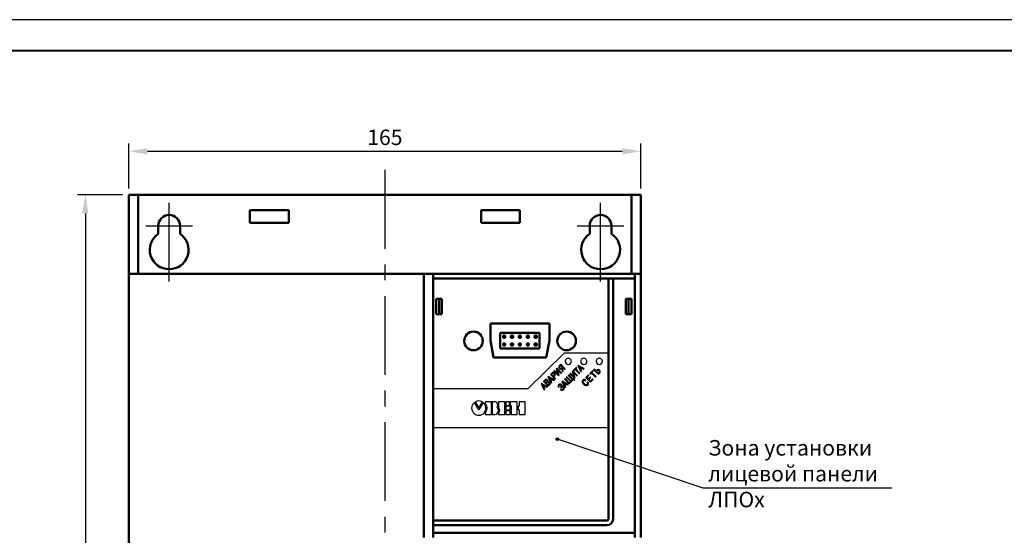
# Model space of a CAD drawing. Units: millimetres. Extents: x 2057 to 2651, y 513 to 933.
# Drawn here: x 2292 to 2451, y 850 to 933 of the extents above; entities that cross this region are included whole.
import ezdxf
from ezdxf.lldxf.tags import DXFTag

# ---------------------------------------------------------------- set-up
doc = ezdxf.new("R2010")
doc.units = ezdxf.units.MM
doc.linetypes.add('CENTER', pattern=[10.16, 6.35, -1.27, 1.27, -1.27])
for name, color, linetype, lineweight in [('help', 4, 'New Line1', 25), ('main', 5, 'Continuous', 50), ('text', 7, 'Continuous', 25), ('ОСЕВЫЕ', 1, 'CENTER', 25), ('РАЗМЕРЫ', 7, 'Continuous', 25)]:
    doc.layers.add(name, color=color, linetype=linetype, lineweight=lineweight)
doc.styles.add('GOST', font='Gost.shx', dxfattribs={"width": 0.8, "oblique": 15, "height": 2.5})
doc.styles.add('K5_TEXTSTYLE', font='win_eskd.shx', dxfattribs={"width": 0.8, "oblique": 15, "height": 3.5})
tags = doc.linetypes.add('New Line1', pattern=[0.8, 0.5, -0.3]).pattern_tags.tags
tags[6:7] = [DXFTag(74, 4), DXFTag(75, 0), DXFTag(340, '0'), DXFTag(46, 1.0), DXFTag(50, 0.0), DXFTag(44, 0.0), DXFTag(45, 0.0)]
tags[4:5] = [DXFTag(74, 4), DXFTag(75, 0), DXFTag(340, '0'), DXFTag(46, 1.0), DXFTag(50, 0.0), DXFTag(44, 0.0), DXFTag(45, 0.0)]
doc.dimstyles.get("Standard").update_dxf_attribs({"dimtxt": 3.5, "dimasz": 4, "dimexe": 1.25, "dimexo": 1, "dimgap": 1, "dimtad": 1, "dimrnd": 0.5, "dimtxsty": 'GOST', "dimcen": 0.09, "dimclrd": 256, "dimclrt": 256, "dimadec": 0, "dimazin": 2, "dimtfac": 1, "dimtdec": 1, "dimtmove": 0, "dimatfit": 1, "dimfxl": 0, "dimtolj": 1, "dimtzin": 0, "dimlwd": -1, "dimlwe": -1, "dimarcsym": 0})

# ---------------------------------------------------------------- blocks, each defined once
blk = doc.blocks.new('*D618')
at = {"layer": 'Defpoints', "color": 0}
for p in [(2392.44, 911.44), (2309.94, 904.44), (2392.44, 904.44)]:
    blk.add_point(p, dxfattribs=at)
at = {"layer": 'РАЗМЕРЫ', "color": 0}
for p, q in [((2309.94, 905.44), (2309.94, 912.69)), ((2392.44, 905.44), (2392.44, 912.69))]:
    blk.add_line(p, q, dxfattribs=at)
at = {"layer": 'РАЗМЕРЫ'}
blk.add_line((2312.94, 911.44), (2389.44, 911.44), dxfattribs=at)
for points in [[(2312.94, 911.94), (2312.94, 910.94), (2309.94, 911.44)], [(2389.44, 910.94), (2389.44, 911.94), (2392.44, 911.44)]]:
    blk.add_solid(points, dxfattribs=at)
at = {"layer": 'РАЗМЕРЫ', "insert": (2351.19, 913.69), "char_height": 2.5, "attachment_point": 5, "style": 'GOST'}
blk.add_mtext('\\A1;165', dxfattribs=at)
blk = doc.blocks.new('*D619')
at = {"layer": 'Defpoints', "color": 0}
for p in [(2309.94, 904.44), (2302.94, 736.94), (2309.94, 736.94)]:
    blk.add_point(p, dxfattribs=at)
at = {"layer": 'РАЗМЕРЫ', "color": 0}
for p, q in [((2308.94, 904.44), (2301.69, 904.44)), ((2308.94, 736.94), (2301.69, 736.94))]:
    blk.add_line(p, q, dxfattribs=at)
at = {"layer": 'РАЗМЕРЫ'}
blk.add_line((2302.94, 901.44), (2302.94, 739.94), dxfattribs=at)
for points in [[(2303.44, 901.44), (2302.44, 901.44), (2302.94, 904.44)], [(2302.44, 739.94), (2303.44, 739.94), (2302.94, 736.94)]]:
    blk.add_solid(points, dxfattribs=at)
at = {"layer": 'РАЗМЕРЫ', "insert": (2300.69, 820.69), "char_height": 2.5, "attachment_point": 5, "rotation": 90, "style": 'GOST'}
blk.add_mtext('\\A1;335', dxfattribs=at)

msp = doc.modelspace()

# ---------------------------------------------------------------- hatches: boundary and pattern name
at = {"layer": 'help', "lineweight": 25, "ltscale": 5}
h = msp.add_hatch(color=256, dxfattribs=at)
h.dxf.hatch_style = 1
h.paths.add_polyline_path([(2378.7857, 865.0511, 1), (2379.1857, 865.0511, 1)])

# ---------------------------------------------------------------- linework, layer by layer
at = {"layer": 'help', "linetype": 'ByBlock', "ltscale": 5}
msp.add_line((2402.4463, 857.1595), (2378.9857, 865.0511), dxfattribs=at)
at = {"layer": 'help', "linetype": 'ByBlock', "ltscale": 2}
msp.add_line((2432.8335, 857.1595), (2402.4463, 857.1595), dxfattribs=at)
at = {"layer": 'help', "linetype": 'ByBlock', "lineweight": 25, "ltscale": 5}
msp.add_circle((2378.9857, 865.0511), 0.2, dxfattribs=at)
at = {"layer": 'main'}
for p, q in [((2309.9445, 904.4378), (2311.4445, 904.4378)), ((2309.9445, 891.6878), (2309.9445, 904.4378)), ((2311.4445, 904.4378), (2311.4445, 891.6878)), ((2311.4445, 904.4378), (2390.9445, 904.4378)), ((2390.9445, 904.4378), (2392.4445, 904.4378)), ((2390.9445, 891.6878), (2390.9445, 904.4378)), ((2392.4445, 891.6878), (2392.4445, 904.4378)), ((2329.4445, 901.9378), (2329.4445, 899.9378)), ((2335.6945, 901.9378), (2329.4445, 901.9378)), ((2335.6945, 899.9378), (2335.6945, 901.9378)), ((2366.6945, 901.9378), (2366.6945, 899.9378)), ((2372.9445, 901.9378), (2366.6945, 901.9378)), ((2372.9445, 899.9378), (2372.9445, 901.9378)), ((2314.6945, 899.4378), (2314.6945, 898.1519)), ((2318.1945, 898.1519), (2318.1945, 899.4378)), ((2329.4445, 899.9378), (2335.6945, 899.9378)), ((2366.6945, 899.9378), (2372.9445, 899.9378)), ((2384.1945, 899.4378), (2384.1945, 898.1519)), ((2387.6945, 898.1519), (2387.6945, 899.4378)), ((2309.9445, 891.6878), (2309.9445, 746.6878)), ((2309.9445, 891.6878), (2357.4445, 891.6878)), ((2357.4445, 891.6878), (2357.4445, 849.1878)), ((2357.4445, 891.6878), (2358.9445, 891.6878)), ((2358.9445, 891.6878), (2358.9445, 849.1878)), ((2391.4445, 891.6878), (2358.9445, 891.6878)), ((2391.4445, 849.1878), (2391.4445, 891.6878)), ((2391.4445, 891.6878), (2392.4445, 891.6878)), ((2392.4445, 891.6878), (2392.4445, 849.1878)), ((2391.4445, 890.9378), (2358.9445, 890.9378)), ((2387.1945, 852.1878), (2387.1945, 890.9378)), ((2387.9445, 852.1878), (2387.9445, 890.9378)), ((2359.4445, 885.1878), (2359.4445, 887.6878)), ((2359.9445, 887.6878), (2359.4445, 887.6878)), ((2359.9445, 885.1878), (2359.9445, 887.6878)), ((2360.3922, 887.6878), (2359.9445, 887.6878)), ((2360.3922, 885.1878), (2360.3922, 887.6878)), ((2389.9968, 885.1878), (2389.9968, 887.6878)), ((2390.4445, 887.6878), (2389.9968, 887.6878)), ((2390.4445, 885.1878), (2390.4445, 887.6878)), ((2390.9445, 887.6878), (2390.4445, 887.6878)), ((2390.9445, 885.1878), (2390.9445, 887.6878)), ((2359.9445, 885.1878), (2359.4445, 885.1878)), ((2360.3922, 885.1878), (2359.9445, 885.1878)), ((2390.4445, 885.1878), (2389.9968, 885.1878)), ((2390.9445, 885.1878), (2390.4445, 885.1878)), ((2377.6929, 883.6878), (2368.1961, 883.6878)), ((2368.1961, 883.6878), (2368.1961, 880.9378)), ((2377.6929, 880.9378), (2377.6929, 883.6878)), ((2376.1195, 882.1878), (2369.7695, 882.1878)), ((2369.7695, 882.1878), (2369.7695, 879.6878)), ((2376.1195, 879.6878), (2376.1195, 882.1878)), ((2368.1961, 880.9378), (2368.6945, 878.1878)), ((2370.2293, 880.4787), (2370.2292, 880.1287)), ((2370.5793, 880.4786), (2370.2293, 880.4787)), ((2370.2297, 881.7487), (2370.2296, 881.3987)), ((2370.2296, 881.3987), (2370.5796, 881.3986)), ((2370.5797, 881.7486), (2370.2297, 881.7487)), ((2370.5792, 880.1286), (2370.5793, 880.4786)), ((2370.5796, 881.3986), (2370.5797, 881.7486)), ((2371.4993, 880.4783), (2371.4992, 880.1283)), ((2371.8493, 880.4782), (2371.4993, 880.4783)), ((2371.4997, 881.7483), (2371.4996, 881.3983)), ((2371.4996, 881.3983), (2371.8496, 881.3982)), ((2371.8497, 881.7482), (2371.4997, 881.7483)), ((2371.8492, 880.1282), (2371.8493, 880.4782)), ((2371.8496, 881.3982), (2371.8497, 881.7482)), ((2372.7693, 880.4779), (2372.7692, 880.1279)), ((2373.1193, 880.4778), (2372.7693, 880.4779)), ((2372.7697, 881.7479), (2372.7696, 881.3979)), ((2372.7696, 881.3979), (2373.1196, 881.3978)), ((2373.1197, 881.7478), (2372.7697, 881.7479)), ((2373.1192, 880.1278), (2373.1193, 880.4778)), ((2373.1196, 881.3978), (2373.1197, 881.7478)), ((2374.0393, 880.4775), (2374.0392, 880.1275)), ((2374.3893, 880.4774), (2374.0393, 880.4775)), ((2374.0397, 881.7475), (2374.0396, 881.3975)), ((2374.0396, 881.3975), (2374.3896, 881.3974)), ((2374.3897, 881.7474), (2374.0397, 881.7475)), ((2374.3892, 880.1274), (2374.3893, 880.4774)), ((2374.3896, 881.3974), (2374.3897, 881.7474)), ((2375.3093, 880.4771), (2375.3092, 880.1271)), ((2375.6593, 880.477), (2375.3093, 880.4771)), ((2375.3097, 881.7471), (2375.3096, 881.3971)), ((2375.3096, 881.3971), (2375.6596, 881.397)), ((2375.6597, 881.747), (2375.3097, 881.7471)), ((2375.6592, 880.127), (2375.6593, 880.477)), ((2375.6596, 881.397), (2375.6597, 881.747)), ((2377.1945, 878.1878), (2377.6929, 880.9378)), ((2369.7695, 879.6878), (2376.1195, 879.6878)), ((2370.2292, 880.1287), (2370.5792, 880.1286)), ((2371.4992, 880.1283), (2371.8492, 880.1282)), ((2372.7692, 880.1279), (2373.1192, 880.1278)), ((2374.0392, 880.1275), (2374.3892, 880.1274)), ((2375.3092, 880.1271), (2375.6592, 880.127)), ((2368.6945, 878.1878), (2377.1945, 878.1878)), ((2358.9445, 851.9378), (2386.9445, 851.9378)), ((2358.9445, 851.1878), (2386.9445, 851.1878)), ((2358.9445, 849.9378), (2391.4445, 849.9378))]:
    msp.add_line(p, q, dxfattribs=at)
for centre in [(2365.4695, 880.8878), (2380.4695, 880.8878)]:
    msp.add_circle(centre, 1.5, dxfattribs=at)
for centre, radius, start, end in [((2316.4445, 899.4378), 1.75, 0, 180), ((2385.9445, 899.4378), 1.75, 0, 180), ((2316.4445, 895.5628), 3.125, 124.055798, 55.944202), ((2385.9445, 895.5628), 3.125, 124.055798, 55.944202), ((2386.9445, 852.1878), 1, 270, 0), ((2386.9445, 852.1878), 0.25, 270, 0)]:
    msp.add_arc(centre, radius, start, end, dxfattribs=at)
at = {"layer": 'text'}
for p, q in [((2380.0945, 878.9378), (2374.2445, 873.1878)), ((2387.1945, 878.9378), (2380.0945, 878.9378)), ((2387.1945, 866.9378), (2387.1945, 878.9378)), ((2378.0863, 875.6833), (2377.8584, 875.4553)), ((2378.1552, 875.5846), (2378.0365, 875.4659)), ((2378.5121, 876.109), (2378.4177, 876.0146)), ((2378.4177, 876.0146), (2379.1598, 875.2725)), ((2379.0739, 875.5471), (2378.5121, 876.109)), ((2378.8884, 876.4854), (2378.7951, 876.3921)), ((2378.7951, 876.3921), (2379.0739, 875.5471)), ((2379.6305, 875.7433), (2378.8884, 876.4854)), ((2378.97, 876.215), (2379.5362, 875.6489)), ((2379.2521, 875.3648), (2378.97, 876.215)), ((2379.5188, 877.1157), (2379.2792, 876.8761)), ((2379.5082, 876.9376), (2379.3693, 876.7987)), ((2379.788, 876.6577), (2379.5082, 876.9376)), ((2380.2609, 876.3736), (2379.5188, 877.1157)), ((2379.5362, 875.6489), (2379.6305, 875.7433)), ((2379.6566, 876.38), (2379.8082, 875.9209)), ((2379.6598, 876.5294), (2379.788, 876.6577)), ((2379.7616, 876.4637), (2379.8718, 876.574)), ((2379.9185, 876.0312), (2379.7616, 876.4637)), ((2379.8082, 875.9209), (2379.9185, 876.0312)), ((2379.8718, 876.574), (2380.1665, 876.2792)), ((2380.1665, 876.2792), (2380.2609, 876.3736)), ((2381.0994, 875.6963), (2381.005, 875.602)), ((2381.005, 875.602), (2381.7472, 874.8599)), ((2381.6613, 875.1345), (2381.0994, 875.6963)), ((2381.4758, 876.0727), (2381.3825, 875.9794)), ((2381.3825, 875.9794), (2381.6613, 875.1345)), ((2382.2179, 875.3306), (2381.4758, 876.0727)), ((2381.5574, 875.8024), (2382.1235, 875.2362)), ((2381.8394, 874.9521), (2381.5574, 875.8024)), ((2382.0351, 876.632), (2381.5759, 876.1728)), ((2381.5759, 876.1728), (2381.6596, 876.089)), ((2381.6596, 876.089), (2381.8421, 876.2716)), ((2381.8421, 876.2716), (2382.5005, 875.6132)), ((2381.9365, 876.3659), (2382.1188, 876.5483)), ((2382.5949, 875.7076), (2381.9365, 876.3659)), ((2382.1188, 876.5483), (2382.0351, 876.632)), ((2382.3537, 876.9507), (2382.2541, 876.851)), ((2382.2541, 876.851), (2382.7829, 875.8956)), ((2383.3089, 876.4217), (2382.3537, 876.9507)), ((2382.8605, 876.5245), (2382.4375, 876.7673)), ((2382.4375, 876.7673), (2382.6803, 876.3443)), ((2382.5005, 875.6132), (2382.5949, 875.7076)), ((2382.6803, 876.3443), (2382.8605, 876.5245)), ((2382.7428, 876.2393), (2382.9655, 876.4619)), ((2382.8817, 875.9944), (2382.7428, 876.2393)), ((2382.7829, 875.8956), (2382.8817, 875.9944)), ((2382.9655, 876.4619), (2383.2104, 876.3231)), ((2383.2104, 876.3231), (2383.3089, 876.4217)), ((2384.6497, 876.0756), (2384.1905, 875.6163)), ((2384.1905, 875.6163), (2384.2743, 875.5326)), ((2384.2743, 875.5326), (2384.4568, 875.7151)), ((2384.4568, 875.7151), (2385.1152, 875.0568)), ((2384.5512, 875.8095), (2384.7335, 875.9918)), ((2385.2095, 875.1511), (2384.5512, 875.8095)), ((2384.7335, 875.9918), (2384.6497, 876.0756)), ((2384.9185, 876.3443), (2384.8241, 876.25)), ((2384.8241, 876.25), (2385.5663, 875.5079)), ((2385.2207, 876.0422), (2384.9185, 876.3443)), ((2385.3638, 876.1853), (2385.2207, 876.0422)), ((2385.4284, 876.0825), (2385.3044, 875.9584)), ((2385.3044, 875.9584), (2385.5769, 875.686)), ((2385.5663, 875.5079), (2385.8037, 875.7454)), ((2385.5769, 875.686), (2385.7083, 875.8174)), ((2376.4433, 874.0402), (2376.3437, 873.9406)), ((2377.3985, 873.5112), (2376.4433, 874.0402)), ((2376.9846, 874.5815), (2376.7386, 874.3356)), ((2376.7386, 874.3356), (2377.4808, 873.5935)), ((2377.0514, 874.4808), (2376.9168, 874.3462)), ((2376.9168, 874.3462), (2377.1479, 874.1151)), ((2377.1479, 874.1151), (2377.2793, 874.2465)), ((2377.3684, 874.1681), (2377.2316, 874.0313)), ((2377.2316, 874.0313), (2377.4914, 873.7716)), ((2377.415, 874.308), (2377.4097, 874.3133)), ((2377.563, 875.16), (2377.4634, 875.0603)), ((2377.4634, 875.0603), (2377.9922, 874.1049)), ((2378.5182, 874.6309), (2377.563, 875.16)), ((2377.6468, 874.9766), (2377.8896, 874.5535)), ((2378.0698, 874.7338), (2377.6468, 874.9766)), ((2377.8584, 875.4553), (2378.6005, 874.7132)), ((2377.8896, 874.5535), (2378.0698, 874.7338)), ((2377.9521, 874.4486), (2378.1747, 874.6712)), ((2378.091, 874.2037), (2377.9521, 874.4486)), ((2377.9922, 874.1049), (2378.091, 874.2037)), ((2378.0365, 875.4659), (2378.3153, 875.1871)), ((2378.1747, 874.6712), (2378.4196, 874.5324)), ((2378.3153, 875.1871), (2378.434, 875.3058)), ((2378.3991, 875.1034), (2378.5263, 875.2306)), ((2378.6949, 874.8076), (2378.3991, 875.1034)), ((2378.4196, 874.5324), (2378.5182, 874.6309)), ((2378.6005, 874.7132), (2378.6949, 874.8076)), ((2379.1598, 875.2725), (2379.2521, 875.3648)), ((2379.8217, 874.4186), (2379.7221, 874.319)), ((2379.7221, 874.319), (2380.2509, 873.3636)), ((2380.7769, 873.8896), (2379.8217, 874.4186)), ((2379.9055, 874.2352), (2380.1482, 873.8122)), ((2380.3285, 873.9925), (2379.9055, 874.2352)), ((2380.2114, 874.8084), (2380.1171, 874.714)), ((2380.1171, 874.714), (2380.8592, 873.9719)), ((2380.1482, 873.8122), (2380.3285, 873.9925)), ((2380.8698, 874.15), (2380.2114, 874.8084)), ((2380.5157, 875.1126), (2380.4213, 875.0183)), ((2380.4213, 875.0183), (2381.0797, 874.3599)), ((2381.174, 874.4543), (2380.5157, 875.1126)), ((2380.82, 875.4169), (2380.7256, 875.3225)), ((2380.7256, 875.3225), (2381.3839, 874.6642)), ((2381.4783, 874.7585), (2380.82, 875.4169)), ((2380.8592, 873.9719), (2381.5557, 874.6684)), ((2381.0797, 874.3599), (2380.8698, 874.15)), ((2381.3839, 874.6642), (2381.174, 874.4543)), ((2381.5631, 874.8434), (2381.4783, 874.7585)), ((2381.5557, 874.6684), (2381.7234, 874.5007)), ((2381.8071, 874.5845), (2381.5631, 874.8434)), ((2381.7234, 874.5007), (2381.8071, 874.5845)), ((2381.7472, 874.8599), (2381.8394, 874.9521)), ((2382.1235, 875.2362), (2382.2179, 875.3306)), ((2383.4898, 874.4577), (2383.5842, 874.552)), ((2383.9834, 875.4092), (2383.5636, 874.9894)), ((2383.5636, 874.9894), (2384.3057, 874.2473)), ((2383.7417, 875), (2384.0672, 875.3255)), ((2383.9749, 874.7668), (2383.7417, 875)), ((2383.8588, 874.2923), (2383.7644, 874.198)), ((2384.2707, 875.0625), (2383.9749, 874.7668)), ((2384.0672, 875.3255), (2383.9834, 875.4092)), ((2384.0587, 874.683), (2384.3545, 874.9788)), ((2384.3163, 874.4254), (2384.0587, 874.683)), ((2384.3545, 874.9788), (2384.2707, 875.0625)), ((2384.3057, 874.2473), (2384.735, 874.6766)), ((2384.6513, 874.7604), (2384.3163, 874.4254)), ((2384.735, 874.6766), (2384.6513, 874.7604)), ((2385.1152, 875.0568), (2385.2095, 875.1511)), ((2374.2445, 873.1878), (2358.9445, 873.1878)), ((2376.3437, 873.9406), (2376.8725, 872.9852)), ((2376.9501, 873.614), (2376.527, 873.8568)), ((2376.527, 873.8568), (2376.7698, 873.4338)), ((2376.7698, 873.4338), (2376.9501, 873.614)), ((2376.8324, 873.3288), (2377.055, 873.5515)), ((2376.9712, 873.084), (2376.8324, 873.3288)), ((2376.8725, 872.9852), (2376.9712, 873.084)), ((2377.055, 873.5515), (2377.2999, 873.4126)), ((2377.2999, 873.4126), (2377.3985, 873.5112)), ((2377.4808, 873.5935), (2377.7182, 873.831)), ((2377.4914, 873.7716), (2377.6281, 873.9083)), ((2379.1977, 873.3833), (2379.292, 873.4777)), ((2379.5317, 873.5095), (2379.4659, 873.4437)), ((2379.4659, 873.4437), (2379.5497, 873.36)), ((2379.591, 873.1596), (2379.4967, 873.0653)), ((2379.5497, 873.36), (2379.6218, 873.432)), ((2379.6716, 873.5688), (2379.6673, 873.5731)), ((2380.2108, 873.7072), (2380.4334, 873.9299)), ((2380.3497, 873.4624), (2380.2108, 873.7072)), ((2380.2509, 873.3636), (2380.3497, 873.4624)), ((2380.4334, 873.9299), (2380.6783, 873.791)), ((2380.6783, 873.791), (2380.7769, 873.8896)), ((2366.3206, 869.7936), (2365.6292, 870.9817)), ((2365.7468, 871.0538), (2366.3221, 870.0581)), ((2367.0135, 870.9832), (2366.3206, 869.7936)), ((2366.3221, 870.0581), (2366.8996, 871.0538)), ((2367.3398, 871.0756), (2367.3398, 870.8405)), ((2368.3559, 871.0756), (2367.3398, 871.0756)), ((2368.3559, 869.0447), (2368.3559, 871.0756)), ((2368.4911, 871.0752), (2368.4911, 869.0443)), ((2368.8849, 871.0752), (2368.4911, 871.0752)), ((2369.5053, 871.0752), (2369.5053, 870.1339)), ((2370.5207, 871.0752), (2369.5053, 871.0752)), ((2370.5207, 869.0443), (2370.5207, 871.0752)), ((2371.2419, 871.0745), (2370.6571, 871.0745)), ((2370.6571, 871.0745), (2370.6571, 870.4859)), ((2371.2419, 870.4859), (2371.2419, 871.0745)), ((2371.3768, 871.0745), (2371.3768, 870.4859)), ((2372.5281, 871.0745), (2371.3768, 871.0745)), ((2372.5281, 869.0436), (2372.5281, 871.0745)), ((2372.7999, 871.0741), (2372.7999, 870.3496)), ((2373.8154, 871.0741), (2372.7999, 871.0741)), ((2373.8154, 869.0432), (2373.8154, 871.0741)), ((2367.3398, 869.2739), (2367.3398, 869.0447)), ((2369.5053, 869.261), (2369.5053, 869.0443)), ((2370.6571, 870.4859), (2371.2419, 870.4859)), ((2371.3771, 870.3496), (2370.6571, 870.3496)), ((2370.6571, 870.3496), (2370.6571, 869.7677)), ((2370.6571, 869.7677), (2371.3771, 869.7677)), ((2371.3771, 869.6325), (2370.6571, 869.6325)), ((2370.6571, 869.6325), (2370.6571, 869.044)), ((2371.3768, 870.4859), (2371.512, 870.4859)), ((2371.3771, 869.7677), (2371.3771, 870.3496)), ((2371.3771, 869.044), (2371.3771, 869.6325)), ((2371.512, 870.4859), (2371.512, 869.0436)), ((2372.664, 870.3496), (2372.664, 869.7677)), ((2372.7999, 870.3496), (2372.664, 870.3496)), ((2372.664, 869.7677), (2372.7999, 869.7677)), ((2372.7999, 869.7677), (2372.7999, 869.0432)), ((2367.3398, 869.0447), (2368.3559, 869.0447)), ((2368.4911, 869.0443), (2368.8849, 869.0443)), ((2369.5053, 869.0443), (2370.5207, 869.0443)), ((2370.6571, 869.044), (2371.3771, 869.044)), ((2371.512, 869.0436), (2372.5281, 869.0436)), ((2372.7999, 869.0432), (2373.8154, 869.0432)), ((2358.9445, 866.9378), (2387.1945, 866.9378))]:
    msp.add_line(p, q, dxfattribs=at)
for points, knots in [([(2380.742, 878.0808), (2380.6675, 878.0712), (2380.521, 878.0522), (2380.3583, 877.9187), (2380.2598, 877.7555), (2380.248, 877.6397), (2380.242, 877.5808)], [0, 0, 0, 0, 0.28370706, 0.55793455, 0.77503839, 1, 1, 1, 1]), ([(2381.242, 877.5808), (2381.2323, 877.6553), (2381.2134, 877.8018), (2381.0798, 877.9645), (2380.9166, 878.063), (2380.8009, 878.0748), (2380.742, 878.0808)], [0, 0, 0, 0, 0.28369889, 0.55792913, 0.77504689, 1, 1, 1, 1]), ([(2383.242, 878.0808), (2383.1675, 878.0712), (2383.021, 878.0522), (2382.8583, 877.9187), (2382.7597, 877.7555), (2382.748, 877.6397), (2382.742, 877.5808)], [0, 0, 0, 0, 0.28370754, 0.55793548, 0.77503968, 1, 1, 1, 1]), ([(2383.742, 877.5808), (2383.7323, 877.6553), (2383.7134, 877.8018), (2383.5798, 877.9645), (2383.4166, 878.063), (2383.3009, 878.0748), (2383.242, 878.0808)], [0, 0, 0, 0, 0.28369857, 0.5579285, 0.77503774, 1, 1, 1, 1]), ([(2385.742, 878.0808), (2385.6675, 878.0712), (2385.521, 878.0522), (2385.3583, 877.9187), (2385.2597, 877.7555), (2385.248, 877.6397), (2385.242, 877.5808)], [0, 0, 0, 0, 0.283714209, 0.557939597, 0.775041775, 1, 1, 1, 1]), ([(2386.242, 877.5808), (2386.2323, 877.6553), (2386.2134, 877.8018), (2386.0798, 877.9645), (2385.9166, 878.063), (2385.8009, 878.0748), (2385.742, 878.0808)], [0, 0, 0, 0, 0.28370275, 0.55793468, 0.7750455, 1, 1, 1, 1]), ([(2378.434, 875.3058), (2378.4495, 875.323), (2378.4777, 875.3541), (2378.4992, 875.4108), (2378.4962, 875.4699), (2378.4672, 875.5297), (2378.4347, 875.5647), (2378.4171, 875.5836)], [0, 0, 0, 0, 0.21601656, 0.39141514, 0.55286787, 0.7580512, 1, 1, 1, 1]), ([(2379.3693, 876.7987), (2379.3554, 876.7827), (2379.3296, 876.753), (2379.3124, 876.6977), (2379.3157, 876.6409), (2379.3394, 876.584), (2379.3682, 876.5515), (2379.3831, 876.5348)], [0, 0, 0, 0, 0.21124788, 0.39305498, 0.56564916, 0.77535726, 1, 1, 1, 1]), ([(2385.7868, 876.163), (2385.7611, 876.1862), (2385.7131, 876.2294), (2385.6284, 876.2685), (2385.5384, 876.2793), (2385.4431, 876.2536), (2385.3912, 876.2089), (2385.3638, 876.1853)], [0, 0, 0, 0, 0.21584412, 0.40333581, 0.57445969, 0.77550506, 1, 1, 1, 1]), ([(2385.8037, 875.7454), (2385.8276, 875.7728), (2385.8771, 875.8296), (2385.9027, 875.9294), (2385.8873, 876.0177), (2385.8501, 876.0936), (2385.8093, 876.1383), (2385.7868, 876.163)], [0, 0, 0, 0, 0.228279645, 0.473392835, 0.618391823, 0.788970657, 1, 1, 1, 1]), ([(2377.2793, 874.2465), (2377.2919, 874.2604), (2377.315, 874.2858), (2377.3348, 874.3312), (2377.3365, 874.3796), (2377.3164, 874.4302), (2377.2903, 874.4589), (2377.2762, 874.4745)], [0, 0, 0, 0, 0.214579679, 0.39326662, 0.556385466, 0.759281085, 1, 1, 1, 1]), ([(2377.732, 874.2582), (2377.7089, 874.2789), (2377.6672, 874.3162), (2377.595, 874.3461), (2377.5271, 874.3518), (2377.4659, 874.3384), (2377.4311, 874.3176), (2377.415, 874.308)], [0, 0, 0, 0, 0.26424991, 0.47566067, 0.65487309, 0.8405198, 1, 1, 1, 1]), ([(2383.0901, 874.5605), (2383.0624, 874.5283), (2383.011, 874.4684), (2382.9797, 874.3571), (2382.9861, 874.2516), (2383.0289, 874.1238), (2383.1101, 873.9976), (2383.1884, 873.9149), (2383.2216, 873.8799)], [0, 0, 0, 0, 0.16167295, 0.30012068, 0.43135928, 0.56247682, 0.81428452, 1, 1, 1, 1]), ([(2383.5842, 874.552), (2383.555, 874.5755), (2383.5019, 874.6183), (2383.4152, 874.6577), (2383.3352, 874.6722), (2383.2505, 874.664), (2383.1649, 874.6275), (2383.1146, 874.5824), (2383.0901, 874.5605)], [0, 0, 0, 0, 0.20186584, 0.367653, 0.5089841, 0.63625498, 0.82317348, 1, 1, 1, 1]), ([(2383.1739, 874.4768), (2383.1945, 874.4942), (2383.2322, 874.5262), (2383.303, 874.5413), (2383.3943, 874.5269), (2383.4508, 874.486), (2383.4898, 874.4577)], [0, 0, 0, 0, 0.226420324, 0.416247603, 0.596293587, 1, 1, 1, 1]), ([(2383.7644, 874.198), (2383.7872, 874.1681), (2383.8309, 874.1106), (2383.8563, 874.0144), (2383.8471, 873.9254), (2383.8147, 873.8839), (2383.7983, 873.8629)], [0, 0, 0, 0, 0.30176563, 0.58129701, 0.78758969, 1, 1, 1, 1]), ([(2379.2772, 873.7512), (2379.2834, 873.7571), (2379.2982, 873.7713), (2379.3267, 873.7912), (2379.362, 873.8057), (2379.4013, 873.8098), (2379.442, 873.8021), (2379.4869, 873.7797), (2379.5136, 873.7553), (2379.5285, 873.7417)], [0, 0, 0, 0, 0.08960197, 0.21471712, 0.36115644, 0.48351246, 0.62251291, 0.78974787, 1, 1, 1, 1]), ([(2379.4967, 873.0653), (2379.5293, 873.0388), (2379.589, 872.9903), (2379.6903, 872.9479), (2379.7956, 872.9419), (2379.9043, 872.9813), (2379.9647, 873.0358), (2379.9972, 873.0651)], [0, 0, 0, 0, 0.221853863, 0.406448058, 0.571459929, 0.769616462, 1, 1, 1, 1]), ([(2379.908, 873.1437), (2379.8916, 873.129), (2379.8615, 873.102), (2379.8085, 873.0793), (2379.7578, 873.0738), (2379.7019, 873.084), (2379.6442, 873.1125), (2379.6085, 873.1441), (2379.591, 873.1596)], [0, 0, 0, 0, 0.18289921, 0.33570083, 0.47230345, 0.6029612, 0.80558917, 1, 1, 1, 1]), ([(2379.9981, 873.5094), (2379.9756, 873.5298), (2379.9348, 873.5669), (2379.8648, 873.5998), (2379.7962, 873.6102), (2379.7301, 873.5998), (2379.6907, 873.579), (2379.6716, 873.5688)], [0, 0, 0, 0, 0.25134092, 0.45597171, 0.63189545, 0.82085434, 1, 1, 1, 1]), ([(2379.8921, 873.4225), (2379.9068, 873.4063), (2379.9346, 873.3755), (2379.9609, 873.3212), (2379.9699, 873.2622), (2379.9543, 873.1976), (2379.9241, 873.1624), (2379.908, 873.1437)], [0, 0, 0, 0, 0.20768019, 0.39280204, 0.56412823, 0.76748791, 1, 1, 1, 1]), ([(2379.9972, 873.0651), (2380.0188, 873.0889), (2380.0584, 873.1324), (2380.0944, 873.2071), (2380.107, 873.2784), (2380.0981, 873.3564), (2380.0626, 873.4372), (2380.0194, 873.4856), (2379.9981, 873.5094)], [0, 0, 0, 0, 0.19041144, 0.34845678, 0.48664546, 0.6152304, 0.81080681, 1, 1, 1, 1]), ([(2365.6292, 870.9817), (2365.4868, 870.8403), (2365.2282, 870.5835), (2365.1875, 870.2241), (2365.1692, 870.0625)], [0, 0, 0, 0, 0.55042193, 1, 1, 1, 1]), ([(2367.3398, 870.8405), (2367.4226, 870.7), (2367.5806, 870.4318), (2367.625, 869.9942), (2367.535, 869.6025), (2367.407, 869.387), (2367.3398, 869.2739)], [0, 0, 0, 0, 0.28952879, 0.55289462, 0.76526607, 1, 1, 1, 1]), ([(2369.2361, 870.2273), (2369.269, 870.2678), (2369.3323, 870.3457), (2369.3752, 870.4891), (2369.3761, 870.6315), (2369.3381, 870.7673), (2369.2662, 870.8887), (2369.1636, 870.9872), (2369.0336, 871.0579), (2368.9354, 871.0693), (2368.8849, 871.0752)], [0, 0, 0, 0, 0.13461197, 0.25965058, 0.38104567, 0.50170443, 0.62260518, 0.74434919, 0.86872308, 1, 1, 1, 1]), ([(2365.1692, 870.0625), (2365.1916, 869.8908), (2365.2357, 869.553), (2365.5439, 869.178), (2365.9198, 868.9502), (2366.1866, 868.9228), (2366.3221, 868.9089)], [0, 0, 0, 0, 0.28355738, 0.55813855, 0.77538818, 1, 1, 1, 1]), ([(2366.3221, 868.9089), (2366.4918, 868.9275), (2366.8228, 868.9637), (2367.2022, 869.2571), (2367.4274, 869.6411), (2367.4591, 869.9174), (2367.4757, 870.0625)], [0, 0, 0, 0, 0.278405248, 0.543378484, 0.760147682, 1, 1, 1, 1]), ([(2369.5053, 870.1339), (2369.5469, 870.0558), (2369.6273, 869.9051), (2369.6479, 869.6646), (2369.6034, 869.4473), (2369.5389, 869.3249), (2369.5053, 869.261)], [0, 0, 0, 0, 0.28579777, 0.55141609, 0.7659437, 1, 1, 1, 1])]:
    msp.add_open_spline(points, degree=3, knots=knots, dxfattribs=at)
for points in [[(2380.242, 877.5808), (2380.242, 877.3047), (2380.4658, 877.0808), (2380.742, 877.0808)], [(2380.742, 877.0808), (2381.0181, 877.0808), (2381.242, 877.3047), (2381.242, 877.5808)], [(2382.742, 877.5808), (2382.742, 877.3047), (2382.9658, 877.0808), (2383.242, 877.0808)], [(2383.242, 877.0808), (2383.5181, 877.0808), (2383.742, 877.3047), (2383.742, 877.5808)], [(2385.242, 877.5808), (2385.242, 877.3047), (2385.4658, 877.0808), (2385.742, 877.0808)], [(2385.742, 877.0808), (2386.0181, 877.0808), (2386.242, 877.3047), (2386.242, 877.5808)], [(2378.5104, 875.6811), (2378.3143, 875.8772), (2378.1616, 875.7585), (2378.0863, 875.6833)], [(2378.4171, 875.5836), (2378.3259, 875.6748), (2378.2443, 875.6737), (2378.1552, 875.5846)], [(2378.5263, 875.2306), (2378.733, 875.4373), (2378.5814, 875.6101), (2378.5104, 875.6811)], [(2379.2792, 876.8761), (2379.1933, 876.7902), (2379.0926, 876.6344), (2379.2866, 876.4404)], [(2379.2866, 876.4404), (2379.4212, 876.3058), (2379.5612, 876.31), (2379.6566, 876.38)], [(2379.3831, 876.5348), (2379.4912, 876.4266), (2379.5856, 876.4552), (2379.6598, 876.5294)], [(2385.6882, 876.0708), (2385.6023, 876.1567), (2385.508, 876.162), (2385.4284, 876.0825)], [(2385.7083, 875.8174), (2385.737, 875.8461), (2385.8186, 875.9404), (2385.6882, 876.0708)], [(2377.362, 874.5815), (2377.2507, 874.6928), (2377.1129, 874.7098), (2376.9846, 874.5815)], [(2377.2762, 874.4745), (2377.2253, 874.5254), (2377.1447, 874.5741), (2377.0514, 874.4808)], [(2377.4097, 874.3133), (2377.4627, 874.4024), (2377.4351, 874.5084), (2377.362, 874.5815)], [(2377.6281, 874.1712), (2377.5369, 874.2624), (2377.4585, 874.2582), (2377.3684, 874.1681)], [(2377.6281, 873.9083), (2377.6843, 873.9645), (2377.7479, 874.0515), (2377.6281, 874.1712)], [(2377.7182, 873.831), (2377.8709, 873.9836), (2377.8635, 874.1267), (2377.732, 874.2582)], [(2379.6186, 873.8445), (2379.503, 873.96), (2379.3483, 873.9897), (2379.1998, 873.8413)], [(2383.316, 873.9827), (2383.2513, 874.0474), (2383.0021, 874.305), (2383.1739, 874.4768)], [(2383.7983, 873.8629), (2383.705, 873.7696), (2383.5269, 873.7717), (2383.316, 873.9827)], [(2383.8791, 873.7758), (2384.0699, 873.9667), (2383.9531, 874.1767), (2383.8588, 874.2923)], [(2379.1998, 873.8413), (2378.9899, 873.6314), (2379.1384, 873.4448), (2379.1977, 873.3833)], [(2379.292, 873.4777), (2379.1723, 873.6123), (2379.2253, 873.6992), (2379.2772, 873.7512)], [(2379.5285, 873.7417), (2379.6419, 873.6282), (2379.5613, 873.5391), (2379.5317, 873.5095)], [(2379.6673, 873.5731), (2379.7076, 873.641), (2379.7193, 873.7438), (2379.6186, 873.8445)], [(2379.6218, 873.432), (2379.7352, 873.5455), (2379.8317, 873.483), (2379.8921, 873.4225)], [(2383.2216, 873.8799), (2383.4124, 873.6891), (2383.6745, 873.5712), (2383.8791, 873.7758)], [(2366.8996, 871.0538), (2366.5139, 871.2565), (2366.1311, 871.2565), (2365.7468, 871.0538)], [(2367.4757, 870.0625), (2367.4933, 870.5893), (2367.0238, 871.0008), (2367.0135, 870.9832)], [(2368.8849, 869.0443), (2369.5058, 869.0774), (2369.7277, 869.857), (2369.2361, 870.2273)]]:
    msp.add_open_spline(points, degree=3, dxfattribs=at)
at = {"layer": 'ОСЕВЫЕ', "ltscale": 2}
for p, q in [((2351.1945, 908.4378), (2351.1945, 732.9378)), ((2316.4445, 890.4378), (2316.4445, 903.1878)), ((2385.9445, 890.4378), (2385.9445, 903.1878)), ((2312.6945, 899.4378), (2320.1945, 899.4378)), ((2382.1945, 899.4378), (2389.6945, 899.4378))]:
    msp.add_line(p, q, dxfattribs=at)
at = {"layer": 'РАЗМЕРЫ', "ltscale": 100}
msp.add_line((2651.1932, 932.6458), (2057.1932, 932.6458), dxfattribs=at)
at = {"layer": 'РАЗМЕРЫ', "lineweight": 40, "ltscale": 100}
msp.add_line((2646.1932, 927.6458), (2077.1932, 927.6458), dxfattribs=at)

# ---------------------------------------------------------------- texts
at = {"layer": 'help', "linetype": 'ByBlock', "ltscale": 2, "insert": (2403.2979, 864.9122), "char_height": 2.5, "width": 30.926826, "attachment_point": 1, "style": 'K5_TEXTSTYLE'}
msp.add_mtext('Зона установки лицевой панели ЛПОх', dxfattribs=at)

# ---------------------------------------------------------------- dimensions: what is measured, and where the dimension line sits
at = {"layer": 'РАЗМЕРЫ'}
dim = msp.add_linear_dim(base=(2392.4445, 911.4378), p1=(2309.9445, 904.4378), p2=(2392.4445, 904.4378), dimstyle='Standard', override={"dimtxt": 2.5, "dimasz": 3, "dimlfac": 2, "dimtxsty": 'GOST', "dimsah": 1, "dimtolj": 1}, dxfattribs=at)
dim.commit()
dim.dimension.update_dxf_attribs({"geometry": '*D618', "text_midpoint": (2351.1945, 913.6878)})
dim = msp.add_linear_dim(base=(2302.9445, 736.9378), p1=(2309.9445, 904.4378), p2=(2309.9445, 736.9378), angle=90, dimstyle='Standard', override={"dimtxt": 2.5, "dimasz": 3, "dimlfac": 2, "dimtxsty": 'GOST', "dimsah": 1, "dimtolj": 1}, dxfattribs=at)
dim.commit()
dim.dimension.update_dxf_attribs({"geometry": '*D619', "text_midpoint": (2300.6945, 820.6878)})

doc.saveas('drawing.dxf')
